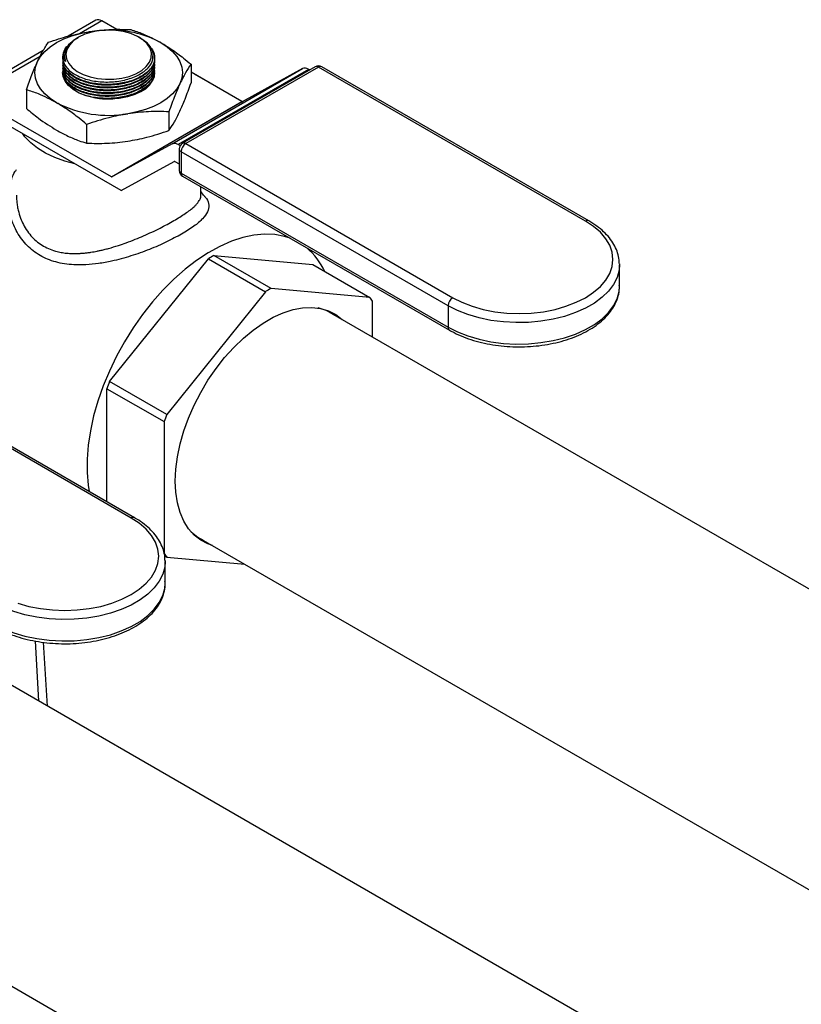
# Model space of a CAD drawing. Units: inches. Extents: x 38.1 to 61.6, y 17.9 to 33.8.
# Drawn here: x 47.1 to 48, y 25.6 to 26.7 of the extents above; entities that cross this region are included whole.
import ezdxf

# ---------------------------------------------------------------- set-up
doc = ezdxf.new("R2010")
doc.units = ezdxf.units.IN
doc.header["$MEASUREMENT"] = 0

msp = doc.modelspace()

# ---------------------------------------------------------------- linework, layer by layer
at = {"color": 8, "linetype": 'Continuous', "lineweight": 25}
for p, q in [((47.1732, 26.685), (47.1417, 26.6668)), ((47.1801, 26.6843), (47.1546, 26.6696)), ((47.1974, 26.6743), (47.1801, 26.6843)), ((47.1535, 26.6655), (47.1524, 26.6649)), ((47.2244, 26.6644), (47.2226, 26.6655)), ((47.1396, 26.6544), (47.1439, 26.6582)), ((47.1133, 26.6504), (47.0243, 26.599)), ((47.1097, 26.6437), (47.0311, 26.5984)), ((47.1354, 26.6425), (47.1354, 26.6424)), ((47.1375, 26.6436), (47.1375, 26.6434)), ((47.2386, 26.6434), (47.2386, 26.6442)), ((47.2406, 26.6415), (47.2406, 26.642)), ((47.1354, 26.6365), (47.1354, 26.636)), ((47.1354, 26.6333), (47.1354, 26.6328)), ((47.1354, 26.6301), (47.1354, 26.6297)), ((47.4238, 26.6319), (47.2723, 26.5444)), ((47.4276, 26.6315), (47.276, 26.544)), ((47.282, 26.6347), (47.282, 26.6133)), ((47.7324, 26.4555), (47.4276, 26.6315)), ((47.7362, 26.4559), (47.4313, 26.6319)), ((47.1354, 26.6269), (47.1354, 26.6265)), ((47.2604, 26.5437), (47.4093, 26.6297)), ((47.4161, 26.6289), (47.2672, 26.543)), ((47.34, 26.592), (47.282, 26.6255)), ((47.2861, 26.6235), (47.2858, 26.6233)), ((47.3137, 26.6075), (47.2861, 26.6235)), ((47.4093, 26.6297), (47.3406, 26.5919)), ((47.4174, 26.6282), (47.4161, 26.6289)), ((47.1911, 26.506), (47.0311, 26.5984)), ((47.0941, 26.6056), (47.0941, 26.5842)), ((47.3137, 26.6075), (47.3134, 26.6073)), ((47.3137, 26.6072), (47.3137, 26.6075)), ((47.2023, 26.4904), (47.0216, 26.5947)), ((47.1911, 26.506), (47.34, 26.592)), ((47.3406, 26.5919), (47.1917, 26.506)), ((47.2568, 26.5804), (47.2568, 26.559)), ((47.1628, 26.5659), (47.1628, 26.5445)), ((47.2604, 26.5437), (47.1917, 26.506)), ((47.2695, 26.5416), (47.2672, 26.543)), ((47.276, 26.544), (47.5809, 26.368)), ((47.2685, 26.5379), (47.2685, 26.5134)), ((47.5756, 26.3588), (47.2707, 26.5348)), ((47.2707, 26.5348), (47.2707, 26.5104)), ((47.2023, 26.4904), (47.2629, 26.5237)), ((47.2636, 26.5237), (47.2685, 26.5208)), ((47.2707, 26.5104), (47.5756, 26.3344)), ((47.2723, 26.5069), (47.5771, 26.3309)), ((47.2933, 26.4851), (47.2933, 26.4948)), ((47.189, 26.2721), (47.3019, 26.4125)), ((47.3019, 26.4125), (47.3672, 26.3748)), ((47.3081, 26.4161), (47.421, 26.406)), ((47.3734, 26.3784), (47.3081, 26.4161)), ((47.421, 26.406), (47.4863, 26.3683)), ((47.7713, 26.4068), (47.7713, 26.4056)), ((47.7713, 26.3812), (47.7713, 26.4056)), ((47.3672, 26.3748), (47.2543, 26.2344)), ((47.4863, 26.3683), (47.3734, 26.3784)), ((47.4894, 26.3227), (47.4894, 26.3639)), ((48.0208, 26.0159), (47.4399, 26.3513)), ((47.5756, 26.3588), (47.5756, 26.3344)), ((47.2174, 26.1166), (46.9126, 26.2926)), ((47.2137, 26.1162), (46.9088, 26.2922)), ((47.2543, 26.2344), (47.189, 26.2721)), ((47.1859, 26.1348), (47.1859, 26.264)), ((47.1859, 26.264), (47.2512, 26.2264)), ((47.2512, 26.2264), (47.2512, 26.0758)), ((47.2911, 26.0937), (48.0208, 25.6724)), ((47.252, 26.0727), (47.2543, 26.0714)), ((47.2543, 26.0714), (47.3436, 26.0634)), ((47.2525, 26.0676), (47.2525, 26.0664)), ((47.2525, 26.0419), (47.2525, 26.0664)), ((47.1039, 25.9757), (47.108, 25.907)), ((47.1181, 25.9012), (47.1137, 25.9742))]:
    msp.add_line(p, q, dxfattribs=at)
at = {"linetype": 'Continuous', "lineweight": 25}
for p, q in [((47.3323, 25.7775), (46.9265, 26.0118)), ((47.9788, 25.4043), (47.3323, 25.7775)), ((46.7812, 25.7522), (47.1836, 25.5199))]:
    msp.add_line(p, q, dxfattribs=at)
at = {"color": 8, "linetype": 'Continuous', "lineweight": 25, "flags": 128}
for points in [[(47.1066, 26.6377), (47.1102, 26.6437), (47.1151, 26.6494), (47.1212, 26.6547), (47.1285, 26.6595), (47.1367, 26.6637), (47.1459, 26.6672), (47.1558, 26.67), (47.1662, 26.6721)], [(47.1535, 26.6655), (47.1476, 26.6614), (47.1431, 26.6567), (47.1403, 26.6516), (47.1392, 26.6463), (47.1399, 26.6409), (47.1423, 26.6357), (47.1463, 26.6309), (47.1519, 26.6266), (47.1587, 26.623), (47.1667, 26.6202), (47.1754, 26.6184), (47.1845, 26.6175), (47.1938, 26.6176), (47.2029, 26.6187), (47.2114, 26.6208), (47.2191, 26.6238), (47.2257, 26.6276), (47.2309, 26.6321), (47.2345, 26.637), (47.2365, 26.6422), (47.2367, 26.6476), (47.2352, 26.6529), (47.2319, 26.6579), (47.2271, 26.6625), (47.2209, 26.6664), (47.2134, 26.6697), (47.2051, 26.672), (47.1961, 26.6734), (47.1869, 26.6738), (47.1776, 26.6731), (47.1688, 26.6715), (47.1606, 26.6689), (47.1535, 26.6655)], [(47.1662, 26.6721), (47.177, 26.6733), (47.1842, 26.6737)], [(47.2476, 26.6595), (47.2548, 26.6547), (47.261, 26.6494), (47.2658, 26.6437), (47.2694, 26.6377), (47.2715, 26.6315), (47.2723, 26.6251), (47.2715, 26.6188), (47.2694, 26.6125)], [(47.1375, 26.6434), (47.1375, 26.6433), (47.1387, 26.6377)], [(47.2379, 26.6384), (47.2385, 26.6416), (47.2386, 26.6434)], [(47.1285, 26.5907), (47.1212, 26.5955), (47.1151, 26.6008), (47.1102, 26.6065), (47.1066, 26.6125), (47.1045, 26.6188), (47.1038, 26.6251), (47.1045, 26.6315), (47.1066, 26.6377)], [(47.2252, 26.6036), (47.2177, 26.6001), (47.2093, 26.5973), (47.2001, 26.5956), (47.1904, 26.5948), (47.1808, 26.595), (47.1713, 26.5963), (47.1624, 26.5986), (47.1544, 26.6018), (47.1476, 26.6057), (47.1421, 26.6103), (47.1382, 26.6155), (47.1359, 26.6209), (47.1354, 26.6251)], [(47.2694, 26.6125), (47.2658, 26.6065), (47.261, 26.6008), (47.2548, 26.5955), (47.2476, 26.5907), (47.2393, 26.5865), (47.2301, 26.583), (47.2203, 26.5802), (47.2098, 26.5781)], [(47.1495, 26.5209), (47.1378, 26.524), (47.1264, 26.5281), (47.116, 26.5331), (47.1068, 26.5388), (47.0989, 26.5451), (47.0924, 26.5519), (47.09, 26.5552)], [(47.5809, 26.368), (47.5914, 26.3627), (47.603, 26.3582), (47.6156, 26.3546), (47.6289, 26.352), (47.6426, 26.3504), (47.6566, 26.3499), (47.6706, 26.3504), (47.6844, 26.352), (47.6977, 26.3546), (47.7102, 26.3582), (47.7219, 26.3627), (47.7324, 26.368), (47.7417, 26.3741), (47.7495, 26.3808), (47.7557, 26.3881), (47.7602, 26.3957), (47.7629, 26.4037), (47.7638, 26.4118), (47.7629, 26.4198), (47.7602, 26.4278), (47.7557, 26.4354), (47.7495, 26.4427), (47.7417, 26.4494), (47.7324, 26.4555)], [(47.3954, 26.4358), (47.3889, 26.4379), (47.3778, 26.44), (47.3661, 26.4405), (47.3538, 26.4394), (47.3412, 26.4367), (47.3282, 26.4324), (47.315, 26.4266), (47.3017, 26.4193), (47.2884, 26.4106), (47.2753, 26.4005), (47.2625, 26.3891), (47.25, 26.3767), (47.238, 26.3631), (47.2266, 26.3487), (47.2159, 26.3334), (47.206, 26.3175), (47.1969, 26.301), (47.1888, 26.2842), (47.1817, 26.2671), (47.1757, 26.2499), (47.1708, 26.2329), (47.1671, 26.216), (47.1647, 26.1995), (47.1634, 26.1835), (47.1634, 26.1681), (47.1647, 26.1536), (47.1658, 26.1464)], [(47.7713, 26.4056), (47.7708, 26.3994), (47.7685, 26.3912), (47.7645, 26.3832), (47.7588, 26.3756), (47.7515, 26.3684), (47.7427, 26.3619), (47.7325, 26.356), (47.7211, 26.3509), (47.7087, 26.3466), (47.6955, 26.3433), (47.6817, 26.341), (47.6674, 26.3397), (47.653, 26.3395), (47.6387, 26.3402), (47.6246, 26.3421), (47.6111, 26.3449), (47.5983, 26.3487), (47.5864, 26.3533), (47.5756, 26.3588)], [(47.5756, 26.3344), (47.5864, 26.3289), (47.5983, 26.3242), (47.6111, 26.3204), (47.6246, 26.3176), (47.6387, 26.3158), (47.653, 26.315), (47.6674, 26.3153), (47.6817, 26.3166), (47.6955, 26.3189), (47.7087, 26.3222), (47.7211, 26.3264), (47.7325, 26.3315), (47.7427, 26.3374), (47.7515, 26.344), (47.7588, 26.3511), (47.7645, 26.3588), (47.7685, 26.3667), (47.7708, 26.3749), (47.7713, 26.3812)], [(47.264, 26.1585), (47.2646, 26.1721), (47.2665, 26.1863), (47.2695, 26.2009), (47.2738, 26.2157), (47.2792, 26.2305), (47.2856, 26.2452), (47.2931, 26.2596), (47.3014, 26.2736), (47.3106, 26.2869), (47.3204, 26.2995), (47.3309, 26.3111), (47.3418, 26.3216), (47.353, 26.3309), (47.3644, 26.339), (47.3759, 26.3456), (47.3874, 26.3508), (47.3986, 26.3544), (47.4095, 26.3565), (47.4199, 26.3569), (47.4298, 26.3557), (47.439, 26.353), (47.4473, 26.3487), (47.4548, 26.3429), (47.4551, 26.3425)], [(47.3064, 26.0849), (47.3014, 26.0866), (47.2931, 26.0909), (47.2856, 26.0968), (47.2792, 26.104), (47.2738, 26.1126), (47.2695, 26.1225), (47.2665, 26.1335), (47.2646, 26.1456), (47.264, 26.1585)], [(47.0843, 26.0189), (47.0969, 26.0153), (47.1101, 26.0127), (47.1239, 26.0112), (47.1379, 26.0106), (47.1519, 26.0112), (47.1656, 26.0127), (47.1789, 26.0153), (47.1915, 26.0189), (47.2031, 26.0234), (47.2137, 26.0287), (47.2229, 26.0348), (47.2307, 26.0416), (47.2369, 26.0488), (47.2414, 26.0565), (47.2441, 26.0644), (47.2451, 26.0725), (47.2441, 26.0806), (47.2414, 26.0885), (47.2369, 26.0962), (47.2307, 26.1034), (47.2229, 26.1102), (47.2137, 26.1162)], [(47.2525, 26.0664), (47.252, 26.0601), (47.2498, 26.0519), (47.2458, 26.044), (47.2401, 26.0363), (47.2327, 26.0292), (47.2239, 26.0226), (47.2137, 26.0167), (47.2023, 26.0116), (47.1899, 26.0074), (47.1767, 26.0041), (47.1629, 26.0018), (47.1487, 26.0005), (47.1343, 26.0002), (47.1199, 26.001), (47.1059, 26.0028), (47.0923, 26.0056), (47.0795, 26.0094), (47.0676, 26.0141), (47.0568, 26.0196)], [(47.0568, 25.9951), (47.0676, 25.9896), (47.0795, 25.9849), (47.0923, 25.9812), (47.1059, 25.9784), (47.1199, 25.9765), (47.1343, 25.9758), (47.1487, 25.976), (47.1629, 25.9773), (47.1767, 25.9796), (47.1899, 25.9829), (47.2023, 25.9872), (47.2137, 25.9923), (47.2239, 25.9981), (47.2327, 26.0047), (47.2401, 26.0119), (47.2458, 26.0195), (47.2498, 26.0275), (47.252, 26.0357), (47.2525, 26.0419)]]:
    msp.add_lwpolyline(points, dxfattribs=at)
at = {"color": 8, "linetype": 'Continuous', "lineweight": 25}
for centre, radius, start, end in [((47.176, 26.6787), 0.00691, 54.373, 114.3172), ((47.1909, 26.5536), 0.1201, 61.8624, 89.5479), ((47.1547, 26.6425), 0.0193, 141.7514, 189.4247), ((47.412, 26.6233), 0.00697, 54.5521, 113.2152), ((47.4276, 26.6254), 0.0075, 60.0027, 119.9973), ((47.4254, 26.6284), 0.00377, 54.3809, 114.3059), ((47.4298, 26.6284), 0.00377, 65.6939, 125.619), ((47.2128, 26.6295), 0.0287, 295.7422, 342.2951), ((47.1879, 26.7056), 0.1293, 242.6428, 279.7711), ((47.3404, 26.5925), 0.000634, 234.5539, 293.2211), ((47.2631, 26.5373), 0.00697, 54.5521, 113.2152), ((47.276, 26.5379), 0.0075, 119.9973, 180), ((47.2822, 26.5343), 0.0115, 122.6053, 177.3942), ((47.2738, 26.5409), 0.00377, 54.3809, 114.3059), ((47.2723, 26.5382), 0.00377, 185.6945, 245.6257), ((47.2632, 26.5231), 0.000634, 54.5918, 113.1832), ((47.276, 26.5134), 0.0075, 180, 240.0027), ((47.2723, 26.5138), 0.00377, 185.6945, 245.6257), ((47.274, 26.5098), 0.00333, 169.9141, 238.7742), ((47.1915, 26.5065), 0.000634, 234.5539, 293.2211), ((47.7346, 26.4526), 0.00359, 64.04, 127.2545), ((47.364, 26.3649), 0.0782, 24.9886, 50.1184), ((47.3955, 26.2575), 0.1811, 118.8559, 121.1388), ((47.4608, 26.2199), 0.1811, 118.8559, 121.1388), ((47.4245, 26.3216), 0.0775, 33.092, 37.1097), ((47.5871, 26.3583), 0.0115, 122.6053, 177.3942), ((47.416, 26.3071), 0.0504, 55.3468, 77.0851), ((47.5791, 26.3339), 0.00361, 172.9178, 235.7834), ((47.4775, 26.1555), 0.3111, 157.9989, 159.5893), ((47.5428, 26.1179), 0.3111, 157.9989, 159.5893), ((47.2158, 26.1134), 0.0036, 64.0467, 127.2477), ((47.3177, 26.1367), 0.0507, 222.988, 244.59), ((47.316, 26.118), 0.0773, 213.0883, 217.1141)]:
    msp.add_arc(centre, radius, start, end, dxfattribs=at)
for points, knots in [([(47.1192, 26.6599), (47.1269, 26.6624), (47.1424, 26.6676), (47.1583, 26.6706), (47.1662, 26.6721)], [0, 0, 0, 0, 0.496961, 1, 1, 1, 1]), ([(47.1357, 26.6393), (47.1363, 26.6376), (47.1378, 26.6328), (47.1447, 26.6254), (47.1574, 26.6186), (47.1736, 26.6147), (47.1912, 26.614), (47.2084, 26.6167), (47.2232, 26.6224), (47.234, 26.6305), (47.2394, 26.6401), (47.2389, 26.65), (47.2337, 26.6585), (47.2269, 26.6625), (47.2242, 26.6641)], [0, 0, 0, 0, 0.046077, 0.135386, 0.224732, 0.314091, 0.403435, 0.492743, 0.582008, 0.671243, 0.760475, 0.84973, 0.939027, 1, 1, 1, 1]), ([(47.1526, 26.6646), (47.1496, 26.6628), (47.1427, 26.6586), (47.1375, 26.6498), (47.1371, 26.6424), (47.1385, 26.6384), (47.1387, 26.6377)], [0, 0, 0, 0, 0.254422, 0.588516, 0.922711, 1, 1, 1, 1]), ([(47.1662, 26.6721), (47.1735, 26.673), (47.1894, 26.675), (47.2049, 26.6746), (47.2132, 26.6744)], [0, 0, 0, 0, 0.461779, 1, 1, 1, 1]), ([(47.2132, 26.6744), (47.2177, 26.6729), (47.2291, 26.6692), (47.2406, 26.6631), (47.2476, 26.6595)], [0, 0, 0, 0, 0.401672, 1, 1, 1, 1]), ([(47.1066, 26.6377), (47.1086, 26.6417), (47.1128, 26.6504), (47.117, 26.6565), (47.1192, 26.6599)], [0, 0, 0, 0, 0.46178, 1, 1, 1, 1]), ([(47.1387, 26.6377), (47.1379, 26.639), (47.1373, 26.6404), (47.1366, 26.6431), (47.1364, 26.6445), (47.1365, 26.6466), (47.1366, 26.6473), (47.1369, 26.6488), (47.1371, 26.6495), (47.1379, 26.6516), (47.1386, 26.653), (47.1396, 26.6544)], [0, 0, 0, 0, 0.25, 0.25, 0.5, 0.5, 0.625, 0.625, 0.75, 0.75, 1, 1, 1, 1]), ([(47.235, 26.6544), (47.2357, 26.6538), (47.2384, 26.6516), (47.2392, 26.6488), (47.2399, 26.6468)], [0, 0, 0, 0, 0.250929, 1, 1, 1, 1]), ([(47.2476, 26.6595), (47.2519, 26.6569), (47.2605, 26.6516), (47.272, 26.643), (47.2791, 26.6371), (47.282, 26.6347)], [0, 0, 0, 0, 0.370951, 0.745214, 1, 1, 1, 1]), ([(47.1355, 26.6424), (47.1355, 26.6423), (47.1352, 26.6413), (47.1355, 26.6402), (47.1357, 26.6393)], [0, 0, 0, 0, 0.077562, 1, 1, 1, 1]), ([(47.1359, 26.6392), (47.1357, 26.6386), (47.1348, 26.6347), (47.139, 26.6277), (47.1482, 26.6195), (47.1625, 26.6136), (47.1795, 26.6108), (47.1975, 26.6113), (47.2144, 26.615), (47.2284, 26.6217), (47.2375, 26.6304), (47.241, 26.6374), (47.2405, 26.6411), (47.2404, 26.6415)], [0, 0, 0, 0, 0.019368, 0.126737, 0.234178, 0.341674, 0.449182, 0.556653, 0.664052, 0.771376, 0.878659, 0.985951, 1, 1, 1, 1]), ([(47.2399, 26.6468), (47.2403, 26.6435), (47.2411, 26.6369), (47.2347, 26.6273), (47.2236, 26.6193), (47.2083, 26.6137), (47.1907, 26.6112), (47.1729, 26.612), (47.1566, 26.616), (47.1442, 26.6229), (47.1368, 26.6306), (47.1364, 26.636), (47.1362, 26.638)], [0, 0, 0, 0, 0.103869, 0.207733, 0.311531, 0.415291, 0.519059, 0.622875, 0.726761, 0.830708, 0.934682, 1, 1, 1, 1]), ([(47.0941, 26.6056), (47.0961, 26.6115), (47.1003, 26.6232), (47.1045, 26.6328), (47.1066, 26.6377)], [0, 0, 0, 0, 0.496961, 1, 1, 1, 1]), ([(47.1359, 26.636), (47.1357, 26.6354), (47.1348, 26.6316), (47.139, 26.6245), (47.1482, 26.6163), (47.1625, 26.6104), (47.1795, 26.6076), (47.1975, 26.6081), (47.2144, 26.6118), (47.2284, 26.6185), (47.2375, 26.6272), (47.241, 26.6342), (47.2405, 26.6379), (47.2404, 26.6383)], [0, 0, 0, 0, 0.019368, 0.126737, 0.234178, 0.341674, 0.449182, 0.556653, 0.664052, 0.771376, 0.878659, 0.985951, 1, 1, 1, 1]), ([(47.1359, 26.6328), (47.1357, 26.6322), (47.1348, 26.6284), (47.139, 26.6213), (47.1482, 26.6131), (47.1625, 26.6072), (47.1795, 26.6044), (47.1975, 26.6049), (47.2144, 26.6087), (47.2284, 26.6153), (47.2375, 26.624), (47.241, 26.631), (47.2405, 26.6347), (47.2404, 26.6351)], [0, 0, 0, 0, 0.019368, 0.126737, 0.234178, 0.341674, 0.449182, 0.556653, 0.664052, 0.771376, 0.878659, 0.985951, 1, 1, 1, 1]), ([(47.1359, 26.6296), (47.1357, 26.629), (47.1348, 26.6252), (47.139, 26.6181), (47.1482, 26.6099), (47.1625, 26.6041), (47.1795, 26.6012), (47.1975, 26.6017), (47.2144, 26.6055), (47.2284, 26.6121), (47.2375, 26.6208), (47.241, 26.6278), (47.2405, 26.6315), (47.2404, 26.6319)], [0, 0, 0, 0, 0.019368, 0.126737, 0.234178, 0.341674, 0.449182, 0.556653, 0.664052, 0.771376, 0.878659, 0.985951, 1, 1, 1, 1]), ([(47.2399, 26.6388), (47.24, 26.6371), (47.2404, 26.6322), (47.2346, 26.6242), (47.2236, 26.6161), (47.2082, 26.6105), (47.1907, 26.608), (47.1728, 26.6088), (47.1566, 26.6128), (47.1442, 26.6197), (47.1365, 26.628), (47.1361, 26.6339), (47.1359, 26.6365)], [0, 0, 0, 0, 0.054705, 0.162082, 0.269389, 0.376659, 0.483936, 0.591262, 0.698661, 0.806124, 0.913614, 1, 1, 1, 1]), ([(47.2399, 26.6356), (47.24, 26.6339), (47.2404, 26.629), (47.2346, 26.621), (47.2236, 26.6129), (47.2082, 26.6073), (47.1907, 26.6048), (47.1728, 26.6056), (47.1566, 26.6096), (47.1442, 26.6165), (47.1365, 26.6248), (47.1361, 26.6307), (47.1359, 26.6334)], [0, 0, 0, 0, 0.054705, 0.162082, 0.269389, 0.376659, 0.483936, 0.591263, 0.698661, 0.806124, 0.913614, 1, 1, 1, 1]), ([(47.2399, 26.6324), (47.24, 26.6307), (47.2404, 26.6258), (47.2346, 26.6178), (47.2236, 26.6097), (47.2082, 26.6041), (47.1907, 26.6016), (47.1728, 26.6024), (47.1566, 26.6065), (47.1442, 26.6133), (47.1365, 26.6216), (47.1361, 26.6275), (47.1359, 26.6302)], [0, 0, 0, 0, 0.054705, 0.162082, 0.269389, 0.376659, 0.483936, 0.591263, 0.698661, 0.806124, 0.913614, 1, 1, 1, 1]), ([(47.282, 26.6347), (47.2799, 26.6316), (47.2758, 26.6255), (47.2715, 26.6169), (47.2694, 26.6125)], [0, 0, 0, 0, 0.496961, 1, 1, 1, 1]), ([(47.1359, 26.6264), (47.1357, 26.6258), (47.1348, 26.622), (47.139, 26.615), (47.1482, 26.6067), (47.1625, 26.6009), (47.1795, 26.598), (47.1975, 26.5985), (47.2144, 26.6023), (47.2284, 26.6089), (47.2375, 26.6176), (47.2409, 26.6242), (47.2405, 26.6275), (47.2405, 26.6276)], [0, 0, 0, 0, 0.01962, 0.128385, 0.237224, 0.346119, 0.455025, 0.563894, 0.67269, 0.781411, 0.890089, 0.998776, 1, 1, 1, 1]), ([(47.2399, 26.6292), (47.24, 26.6275), (47.2404, 26.6226), (47.2346, 26.6146), (47.2236, 26.6066), (47.2082, 26.601), (47.1907, 26.5984), (47.1728, 26.5992), (47.1566, 26.6033), (47.1442, 26.6101), (47.1365, 26.6184), (47.1361, 26.6243), (47.1359, 26.627)], [0, 0, 0, 0, 0.054705, 0.162082, 0.269389, 0.376659, 0.483936, 0.591263, 0.698661, 0.806124, 0.913614, 1, 1, 1, 1]), ([(47.2398, 26.6238), (47.2399, 26.6229), (47.2401, 26.6187), (47.2345, 26.6114), (47.2236, 26.6034), (47.2082, 26.5978), (47.1907, 26.5952), (47.1729, 26.5961), (47.1578, 26.5996), (47.151, 26.6037), (47.1481, 26.6055)], [0, 0, 0, 0, 0.040272, 0.182716, 0.325069, 0.467371, 0.609683, 0.75206, 0.894534, 1, 1, 1, 1]), ([(47.171, 26.5968), (47.1738, 26.5963), (47.1822, 26.5946), (47.1976, 26.5954), (47.2144, 26.5991), (47.2284, 26.6057), (47.2375, 26.6144), (47.241, 26.6214), (47.2405, 26.6251), (47.2404, 26.6255)], [0, 0, 0, 0, 0.0919661, 0.2691334, 0.4461825, 0.6231096, 0.7999671, 0.9768394, 1, 1, 1, 1]), ([(47.2694, 26.6125), (47.2674, 26.6081), (47.2632, 26.5985), (47.259, 26.5868), (47.2568, 26.5804)], [0, 0, 0, 0, 0.461779, 1, 1, 1, 1]), ([(47.2694, 26.5812), (47.2713, 26.5856), (47.2756, 26.5952), (47.2797, 26.607), (47.282, 26.6133)], [0, 0, 0, 0, 0.461779, 1, 1, 1, 1]), ([(47.1285, 26.5907), (47.1215, 26.5944), (47.1099, 26.6005), (47.0986, 26.6041), (47.0941, 26.6056)], [0, 0, 0, 0, 0.598328, 1, 1, 1, 1]), ([(47.1628, 26.5659), (47.16, 26.5683), (47.1529, 26.5742), (47.1414, 26.5828), (47.1328, 26.5881), (47.1285, 26.5907)], [0, 0, 0, 0, 0.254786, 0.6259, 1, 1, 1, 1]), ([(47.0941, 26.5842), (47.0986, 26.5804), (47.1099, 26.571), (47.1215, 26.5637), (47.1285, 26.5594)], [0, 0, 0, 0, 0.401671, 1, 1, 1, 1]), ([(47.2098, 26.5781), (47.2025, 26.5768), (47.1867, 26.5739), (47.1712, 26.5687), (47.1628, 26.5659)], [0, 0, 0, 0, 0.4617795, 1, 1, 1, 1]), ([(47.2568, 26.5804), (47.2491, 26.5806), (47.2336, 26.5811), (47.2178, 26.5791), (47.2098, 26.5781)], [0, 0, 0, 0, 0.49696, 1, 1, 1, 1]), ([(47.2568, 26.559), (47.2589, 26.5621), (47.263, 26.5682), (47.2673, 26.5768), (47.2694, 26.5812)], [0, 0, 0, 0, 0.4969602, 1, 1, 1, 1]), ([(47.1285, 26.5594), (47.1327, 26.5571), (47.1414, 26.5524), (47.1528, 26.5477), (47.16, 26.5454), (47.1628, 26.5445)], [0, 0, 0, 0, 0.370951, 0.745215, 1, 1, 1, 1]), ([(47.2098, 26.5468), (47.2171, 26.5481), (47.233, 26.5511), (47.2485, 26.5562), (47.2568, 26.559)], [0, 0, 0, 0, 0.46178, 1, 1, 1, 1]), ([(47.1628, 26.5445), (47.1705, 26.5443), (47.186, 26.5439), (47.2019, 26.5458), (47.2098, 26.5468)], [0, 0, 0, 0, 0.49696, 1, 1, 1, 1]), ([(47.2713, 26.4407), (47.2658, 26.4377), (47.2546, 26.4316), (47.2346, 26.4229), (47.2133, 26.4153), (47.1937, 26.41), (47.1765, 26.4068), (47.162, 26.4053), (47.1454, 26.4053), (47.1273, 26.408), (47.1092, 26.4155), (47.0967, 26.4251), (47.0885, 26.4346), (47.0818, 26.445), (47.0758, 26.4594), (47.0729, 26.4775), (47.0746, 26.4952), (47.078, 26.5079), (47.0821, 26.5135), (47.0827, 26.5144)], [0, 0, 0, 0, 0.067647, 0.136521, 0.205377, 0.275489, 0.323375, 0.37043, 0.417351, 0.490176, 0.561569, 0.632857, 0.668937, 0.705836, 0.776326, 0.847944, 0.918113, 0.98675, 1, 1, 1, 1]), ([(47.0827, 26.4851), (47.0827, 26.4851), (47.0826, 26.483), (47.0829, 26.4791), (47.0835, 26.4734), (47.0848, 26.4668), (47.087, 26.4593), (47.0917, 26.4485), (47.0998, 26.4369), (47.1132, 26.4263), (47.1255, 26.4214), (47.1352, 26.4194), (47.1416, 26.4186), (47.1471, 26.4184), (47.1518, 26.4184), (47.1554, 26.4186), (47.1594, 26.4189), (47.1635, 26.4193), (47.1686, 26.42), (47.1736, 26.4209), (47.1786, 26.422), (47.183, 26.423), (47.1899, 26.4248), (47.1984, 26.4274), (47.2086, 26.4309), (47.2182, 26.4346), (47.2313, 26.4401), (47.2468, 26.4473), (47.2574, 26.4532), (47.2625, 26.456)], [0, 0, 0, 0, 0.0006972, 0.0312421, 0.0553991, 0.0845414, 0.1291327, 0.1683101, 0.2548123, 0.3340515, 0.4133918, 0.4414165, 0.4702841, 0.5000372, 0.5150189, 0.5308592, 0.5475608, 0.5651256, 0.5835561, 0.6124617, 0.6278554, 0.6461276, 0.6672776, 0.71354, 0.7508374, 0.7943073, 0.8344647, 0.9195409, 1, 1, 1, 1]), ([(47.2625, 26.456), (47.2671, 26.4588), (47.274, 26.4629), (47.2811, 26.4682), (47.2851, 26.4715), (47.2879, 26.4743), (47.2899, 26.4766), (47.2914, 26.4787), (47.2924, 26.4808), (47.2932, 26.4829), (47.2933, 26.4844), (47.2933, 26.4851)], [0, 0, 0, 0, 0.241724, 0.367852, 0.497863, 0.576853, 0.660642, 0.749274, 0.820889, 0.904598, 1, 1, 1, 1]), ([(47.297, 26.4841), (47.2979, 26.4832), (47.3013, 26.4796), (47.3029, 26.4739), (47.3017, 26.4663), (47.2958, 26.4583), (47.2861, 26.4497), (47.2762, 26.4437), (47.2713, 26.4407)], [0, 0, 0, 0, 0.068952, 0.261234, 0.449628, 0.633907, 0.818625, 1, 1, 1, 1]), ([(47.2974, 26.4841), (47.2961, 26.4857), (47.2948, 26.4873), (47.2934, 26.489), (47.2933, 26.4891)], [0, 0, 0, 0, 0.9406797, 1, 1, 1, 1]), ([(47.7711, 26.407), (47.7711, 26.4083), (47.7711, 26.4124), (47.7694, 26.4191), (47.7662, 26.427), (47.7614, 26.4346), (47.7552, 26.4417), (47.7477, 26.4484), (47.741, 26.453), (47.737, 26.4554), (47.7362, 26.4559)], [0, 0, 0, 0, 0.071225, 0.215355, 0.360036, 0.506619, 0.655657, 0.806873, 0.959528, 1, 1, 1, 1]), ([(47.5771, 26.3309), (47.5788, 26.33), (47.5839, 26.3272), (47.593, 26.3231), (47.6046, 26.3191), (47.6169, 26.3159), (47.6297, 26.3136), (47.6429, 26.3121), (47.6562, 26.3117), (47.6696, 26.3121), (47.6827, 26.3134), (47.6956, 26.3157), (47.7079, 26.3188), (47.7196, 26.3228), (47.7304, 26.3276), (47.7402, 26.3332), (47.749, 26.3395), (47.7565, 26.3464), (47.7626, 26.3539), (47.7672, 26.3618), (47.7701, 26.37), (47.7714, 26.3768), (47.7712, 26.3808), (47.7711, 26.382)], [0, 0, 0, 0, 0.026707, 0.07708, 0.127399, 0.177644, 0.227818, 0.277939, 0.32803, 0.378116, 0.428221, 0.478368, 0.528586, 0.578901, 0.629334, 0.679896, 0.730565, 0.781232, 0.831681, 0.881609, 0.930722, 0.978925, 1, 1, 1, 1]), ([(47.2523, 26.0677), (47.2523, 26.0691), (47.2523, 26.0732), (47.2506, 26.0799), (47.2474, 26.0878), (47.2426, 26.0953), (47.2365, 26.1025), (47.2289, 26.1091), (47.2223, 26.1137), (47.2183, 26.1161), (47.2174, 26.1166)], [0, 0, 0, 0, 0.071226, 0.215356, 0.360036, 0.506619, 0.655657, 0.806873, 0.959528, 1, 1, 1, 1]), ([(47.0583, 25.9917), (47.0601, 25.9907), (47.0651, 25.9879), (47.0742, 25.9839), (47.0858, 25.9798), (47.0981, 25.9766), (47.1109, 25.9743), (47.1241, 25.9729), (47.1374, 25.9724), (47.1508, 25.9728), (47.164, 25.9742), (47.1768, 25.9764), (47.1891, 25.9796), (47.2008, 25.9836), (47.2116, 25.9884), (47.2215, 25.9939), (47.2302, 26.0002), (47.2377, 26.0071), (47.2438, 26.0146), (47.2484, 26.0225), (47.2513, 26.0307), (47.2527, 26.0379), (47.2524, 26.0422), (47.2523, 26.0437)], [0, 0, 0, 0, 0.026553, 0.076635, 0.126663, 0.176618, 0.226502, 0.276333, 0.326134, 0.375931, 0.425747, 0.475605, 0.525532, 0.575556, 0.625698, 0.675968, 0.726344, 0.776719, 0.826876, 0.876516, 0.925345, 0.973269, 1, 1, 1, 1])]:
    msp.add_open_spline(points, degree=3, knots=knots, dxfattribs=at)

doc.saveas('drawing.dxf')
